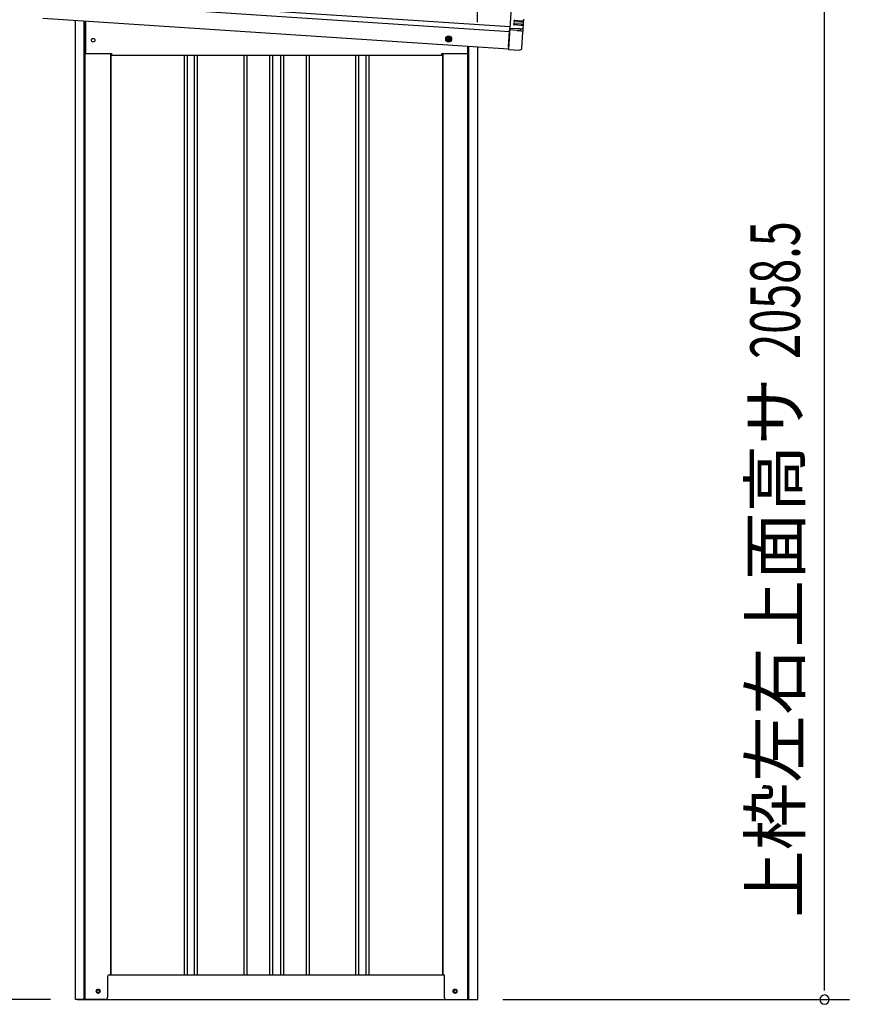
# Model space of a CAD drawing. Extents: x 543 to 20719, y 217 to 14052.
# Drawn here: x 6647 to 8323, y 11001 to 12989 of the extents above; entities that cross this region are included whole.
import ezdxf
from ezdxf.enums import TextEntityAlignment as Align

# ---------------------------------------------------------------- set-up
doc = ezdxf.new("R2010")
doc.units = 0
doc.header["$LTSCALE"] = 50
doc.header["$MEASUREMENT"] = 0
doc.linetypes.add('HIDE-M', pattern=[2, 1, -1])
for name, color, linetype in [('SUNPOU', 4, 'CONTINUOUS'), ('U2', 4, 'CONTINUOUS'), ('上枠左右A1_5', 1, 'CONTINUOUS'), ('下枠側', 1, 'CONTINUOUS'), ('壁パネル', 2, 'CONTINUOUS'), ('柱前', 3, 'CONTINUOUS'), ('柱後', 3, 'CONTINUOUS'), ('鼻隠し後コーナー', 4, 'CONTINUOUS')]:
    doc.layers.add(name, color=color, linetype=linetype)
doc.styles.add('00', font='ROMANS', dxfattribs={"width": 0.666667, "bigfont": 'BIGFONT'})
doc.styles.add('01', font='ROMANS', dxfattribs={"height": 3, "bigfont": 'BIGFONT'})

msp = doc.modelspace()

# ---------------------------------------------------------------- linework, layer by layer
at = {"layer": 'SUNPOU'}
for p, q in [((7571.8, 12984), (7571.8, 13305.2)), ((8273.2, 11035.3), (8273.2, 13043.7)), ((8273.2, 11029), (8273.2, 11047.8)), ((6709.8, 11010.3), (6209.8, 11010.3)), ((7623.2, 11010.3), (8323.2, 11010.3))]:
    msp.add_line(p, q, dxfattribs=at)
for start, end in [(90, 270), (270, 90)]:
    msp.add_arc((8273.2, 11010.3), 9.38, start, end, dxfattribs=at)
at = {"layer": 'U2'}
msp.add_circle((6805.6, 11027.3), 3.5, dxfattribs=at)
at = {"layer": '上枠左右A1_5'}
for p, q in [((7643.8, 13069.5), (7634.6, 12929.8)), ((6696.2, 13026.9), (7636.9, 12964.7)), ((6696.9, 13036.9), (7637.5, 12974.7)), ((6693.9, 12992), (7634.6, 12929.8)), ((6780.3, 12986.3), (6780.3, 12920.3)), ((7552.3, 12920.3), (7552.3, 12935.3)), ((6780.3, 12920.3), (6832.8, 12920.3)), ((6832.8, 12920.3), (6832.8, 12917.3)), ((6832.8, 12917.3), (7499.8, 12917.3)), ((7499.8, 12917.3), (7499.8, 12920.3)), ((7499.8, 12920.3), (7552.3, 12920.3))]:
    msp.add_line(p, q, dxfattribs=at)
at = {"layer": '上枠左右A1_5', "color": 6, "linetype": 'HIDE-M'}
for p, q in [((7513.8, 12955.5), (7508.8, 12952.6)), ((7508.8, 12952.6), (7508.8, 12946.9)), ((7508.8, 12946.9), (7513.8, 12944)), ((7518.8, 12952.6), (7513.8, 12955.5)), ((7513.8, 12944), (7518.8, 12946.9)), ((7518.8, 12946.9), (7518.8, 12952.6))]:
    msp.add_line(p, q, dxfattribs=at)
at = {"layer": '上枠左右A1_5'}
msp.add_circle((6795.8, 12947.3), 3.75, dxfattribs=at)
at = {"layer": '上枠左右A1_5', "color": 6}
for radius in [6, 4.5, 3, 2]:
    msp.add_circle((7513.8, 12949.8), radius, dxfattribs=at)
at = {"layer": '下枠側'}
for p, q in [((6830.8, 11060.3), (7504.8, 11060.3)), ((6763.6, 11010.3), (7569, 11010.3))]:
    msp.add_line(p, q, dxfattribs=at)
at = {"layer": '下枠側', "color": 4}
for centre in [(6805.6, 11027.3), (7527, 11027.3)]:
    msp.add_circle(centre, 3.5, dxfattribs=at)
at = {"layer": '下枠側'}
for centre in [(6805.6, 11027.3), (7527, 11027.3)]:
    msp.add_circle(centre, 3, dxfattribs=at)
at = {"layer": '壁パネル'}
for p, q in [((6831.4, 12920.3), (6831.4, 11060.3)), ((6979.3, 12917.3), (6979.3, 11061.3)), ((6985.3, 12917.3), (6985.3, 11061.3)), ((7000, 12917.3), (7000, 11061.3)), ((7006, 12917.3), (7006, 11061.3)), ((7100.1, 12917.3), (7100.1, 11061.3)), ((7106.1, 12917.3), (7106.1, 11061.3)), ((7151.7, 12917.3), (7151.7, 11061.3)), ((7157.7, 12917.3), (7157.7, 11061.3)), ((7174.1, 12917.3), (7174.1, 11061.3)), ((7180.1, 12917.3), (7180.1, 11061.3)), ((7225.7, 12917.3), (7225.7, 11061.3)), ((7231.7, 12917.3), (7231.7, 11061.3)), ((7325.9, 12917.3), (7325.9, 11061.3)), ((7331.9, 12917.3), (7331.9, 11061.3)), ((7346.5, 12917.3), (7346.5, 11061.3)), ((7352.5, 12917.3), (7352.5, 11061.3)), ((7501.1, 12920.3), (7501.1, 11060.3)), ((6831.4, 11060.3), (7500.4, 11060.3))]:
    msp.add_line(p, q, dxfattribs=at)
at = {"layer": '柱前'}
for p, q in [((6759.8, 11010.3), (6759.8, 12987.6)), ((6777.8, 11350.9), (6777.8, 12986.4)), ((6779.8, 11350.9), (6779.8, 12986.3)), ((6830.8, 12920.3), (6830.8, 11060.3)), ((6777.8, 11010.3), (6777.8, 11350.9)), ((6779.8, 11010.3), (6779.8, 11350.9)), ((6824.8, 11057.3), (6824.8, 11015.3)), ((6827.8, 11060.3), (6830.8, 11060.3)), ((6805, 11031), (6806.5, 11031)), ((6806.5, 11023.5), (6805, 11023.5)), ((6819.8, 11010.3), (6759.8, 11010.3))]:
    msp.add_line(p, q, dxfattribs=at)
for centre, radius, start, end in [((6827.8, 11057.3), 3, 90, 180), ((6805, 11027.3), 3.75, 90, 270), ((6806.5, 11027.3), 3.75, 270, 90), ((6819.8, 11015.3), 5, 270, 0)]:
    msp.add_arc(centre, radius, start, end, dxfattribs=at)
at = {"layer": '柱後'}
for p, q in [((7552.8, 11010.3), (7552.8, 12935.2)), ((7554.8, 11010.3), (7554.8, 12935.1)), ((7572.8, 11010.3), (7572.8, 12933.9)), ((7501.8, 12920.3), (7501.8, 11060.3)), ((7501.8, 11060.3), (7504.8, 11060.3)), ((7504.8, 11060.3), (7504.8, 11021.3)), ((7504.8, 11021.7), (7504.8, 11015.3)), ((7526, 11031), (7527.5, 11031)), ((7527.5, 11023.5), (7526, 11023.5)), ((7552.8, 11010.3), (7552.8, 11031.3)), ((7554.8, 11010.3), (7554.8, 11031.3)), ((7509.8, 11010.3), (7572.8, 11010.3))]:
    msp.add_line(p, q, dxfattribs=at)
for centre, radius, start, end in [((7509.8, 11015.3), 5, 180, 270), ((7526, 11027.3), 3.75, 90, 270), ((7527.5, 11027.3), 3.75, 270, 90)]:
    msp.add_arc(centre, radius, start, end, dxfattribs=at)
at = {"layer": '鼻隠し後コーナー', "linetype": 'Continuous'}
for p, q in [((7646.5, 12981.1), (7660, 12980.3)), ((7660.2, 12983.8), (7646.7, 12984.6)), ((7646.9, 12987.6), (7660.4, 12986.7)), ((7665.2, 12983.4), (7660.2, 12983.8)), ((7660.4, 12986.7), (7665.4, 12986.4)), ((7663.2, 12983.6), (7663.4, 12986.5)), ((7664.9, 12979.9), (7665.2, 12983.4)), ((7665.2, 12983.4), (7665.3, 12984.9)), ((7665.3, 12984.9), (7665.4, 12986.4)), ((7665.4, 12986.4), (7665.6, 12989.9)), ((7634.8, 12933.8), (7636.9, 12965.1)), ((7637, 12966), (7636.9, 12965.1)), ((7637, 12966), (7637.1, 12968.2)), ((7637.1, 12968.2), (7637.3, 12971.2)), ((7652.4, 12967.2), (7637.1, 12968.2)), ((7637.5, 12973.5), (7637.3, 12971.2)), ((7653.4, 12970.2), (7637.3, 12971.2)), ((7637.5, 12974.4), (7637.6, 12975.5)), ((7637.5, 12974.4), (7637.5, 12973.5)), ((7659.8, 12977.3), (7646.3, 12978.2)), ((7659.1, 12966.7), (7659.3, 12969.8)), ((7663.4, 12964.3), (7659.1, 12966.8)), ((7659.3, 12969.8), (7663.8, 12971.7)), ((7664.7, 12976.9), (7659.8, 12977.3)), ((7660, 12980.3), (7664.9, 12979.9)), ((7661.8, 12932), (7663.8, 12963.2)), ((7662.7, 12977.1), (7662.9, 12980.1)), ((7663.8, 12963.3), (7664.1, 12966.7)), ((7663.8, 12963.2), (7663.8, 12963.3)), ((7664.1, 12966.7), (7664.2, 12969.2)), ((7664.2, 12969.2), (7664.5, 12972.6)), ((7664.5, 12972.7), (7664.7, 12976.9)), ((7664.5, 12972.6), (7664.5, 12972.7)), ((7664.7, 12976.9), (7664.8, 12978.4)), ((7664.8, 12978.4), (7664.9, 12979.9)), ((7634.8, 12933.8), (7634.5, 12928.8)), ((7634.5, 12928.8), (7656.5, 12927.4))]:
    msp.add_line(p, q, dxfattribs=at)
for points in [[(7652.4, 12967.2, 0), (7652.4, 12967.2, 0), (7652.4, 12967.2, 0), (7652.4, 12967.2, 0), (7652.4, 12967.2, 0), (7652.4, 12967.2, 0), (7652.4, 12967.2, 0), (7652.5, 12967.2, 0), (7652.5, 12967.2, 0), (7652.5, 12967.2, 0), (7652.5, 12967.2, 0), (7652.5, 12967.2, 0), (7652.5, 12967.2, 0), (7652.5, 12967.2, 0), (7652.6, 12967.2, 0), (7652.6, 12967.2, 0), (7652.6, 12967.2, 0), (7652.6, 12967.2, 0), (7652.6, 12967.2, 0), (7652.6, 12967.2, 0), (7652.6, 12967.2, 0), (7652.6, 12967.2, 0), (7652.7, 12967.2, 0), (7652.7, 12967.2, 0), (7652.7, 12967.2, 0), (7652.7, 12967.2, 0), (7652.7, 12967.2, 0), (7652.7, 12967.2, 0), (7652.7, 12967.2, 0), (7652.8, 12967.2, 0), (7652.8, 12967.2, 0), (7652.8, 12967.2, 0), (7652.8, 12967.2, 0), (7652.8, 12967.2, 0), (7652.8, 12967.2, 0), (7652.8, 12967.2, 0), (7652.8, 12967.2, 0), (7652.9, 12967.2, 0), (7652.9, 12967.2, 0), (7652.9, 12967.2, 0), (7652.9, 12967.2, 0), (7652.9, 12967.2, 0), (7652.9, 12967.2, 0), (7652.9, 12967.2, 0), (7652.9, 12967.2, 0), (7653, 12967.2, 0), (7653, 12967.2, 0), (7653, 12967.2, 0), (7653, 12967.2, 0), (7653, 12967.2, 0), (7653, 12967.2, 0), (7653, 12967.2, 0), (7653.1, 12967.2, 0), (7653.1, 12967.2, 0), (7653.1, 12967.2, 0), (7653.1, 12967.2, 0), (7653.1, 12967.2, 0), (7653.1, 12967.2, 0), (7653.1, 12967.2, 0), (7653.1, 12967.2, 0), (7653.2, 12967.2, 0), (7653.2, 12967.2, 0), (7653.2, 12967.2, 0), (7653.2, 12967.2, 0), (7653.2, 12967.2, 0), (7653.2, 12967.2, 0), (7653.2, 12967.2, 0), (7653.2, 12967.2, 0), (7653.3, 12967.2, 0), (7653.3, 12967.2, 0), (7653.3, 12967.2, 0), (7653.3, 12967.1, 0), (7653.3, 12967.1, 0), (7653.3, 12967.1, 0), (7653.4, 12967.1, 0), (7653.4, 12967.1, 0), (7653.4, 12967.1, 0), (7653.4, 12967.1, 0), (7653.4, 12967.1, 0), (7653.4, 12967.1, 0), (7653.4, 12967.1, 0), (7653.4, 12967.1, 0), (7653.4, 12967.1, 0), (7653.5, 12967.1, 0), (7653.5, 12967.1, 0), (7653.5, 12967.1, 0), (7653.5, 12967.1, 0), (7653.5, 12967.1, 0), (7653.5, 12967.1, 0), (7653.6, 12967.1, 0), (7653.6, 12967.1, 0), (7653.6, 12967.1, 0), (7653.6, 12967.1, 0), (7653.6, 12967.1, 0), (7653.6, 12967.1, 0), (7653.6, 12967.1, 0), (7653.6, 12967.1, 0), (7653.6, 12967.1, 0), (7653.7, 12967.1, 0), (7653.7, 12967.1, 0), (7653.7, 12967.1, 0), (7653.7, 12967.1, 0), (7653.7, 12967.1, 0), (7653.7, 12967.1, 0), (7653.8, 12967.1, 0), (7653.8, 12967.1, 0), (7653.8, 12967.1, 0), (7653.8, 12967.1, 0), (7653.8, 12967.1, 0), (7653.8, 12967.1, 0), (7653.8, 12967.1, 0), (7653.8, 12967.1, 0), (7653.9, 12967.1, 0), (7653.9, 12967.1, 0), (7653.9, 12967.1, 0), (7653.9, 12967.1, 0), (7653.9, 12967.1, 0), (7653.9, 12967.1, 0), (7653.9, 12967.1, 0), (7653.9, 12967.1, 0), (7654, 12967.1, 0), (7654, 12967.1, 0), (7654, 12967.1, 0), (7654, 12967.1, 0), (7654, 12967.1, 0), (7654, 12967.1, 0), (7654, 12967.1, 0), (7654.1, 12967.1, 0), (7654.1, 12967.1, 0)], [(7654.3, 12970.1, 0), (7654.3, 12970.1, 0), (7654.3, 12970.1, 0), (7654.3, 12970.1, 0), (7654.3, 12970.1, 0), (7654.2, 12970.1, 0), (7654.2, 12970.1, 0), (7654.2, 12970.1, 0), (7654.2, 12970.1, 0), (7654.2, 12970.1, 0), (7654.2, 12970.1, 0), (7654.2, 12970.1, 0), (7654.2, 12970.1, 0), (7654.2, 12970.1, 0), (7654.2, 12970.1, 0), (7654.2, 12970.1, 0), (7654.2, 12970.1, 0), (7654.2, 12970.1, 0), (7654.1, 12970.1, 0), (7654.1, 12970.1, 0), (7654.1, 12970.1, 0), (7654.1, 12970.1, 0), (7654.1, 12970.1, 0), (7654.1, 12970.1, 0), (7654.1, 12970.1, 0), (7654.1, 12970.1, 0), (7654.1, 12970.1, 0), (7654.1, 12970.1, 0), (7654.1, 12970.1, 0), (7654.1, 12970.1, 0), (7654.1, 12970.1, 0), (7654.1, 12970.1, 0), (7654.1, 12970.1, 0), (7654.1, 12970.1, 0), (7654.1, 12970.1, 0), (7654, 12970.1, 0), (7654, 12970.1, 0), (7654, 12970.1, 0), (7654, 12970.1, 0), (7654, 12970.1, 0), (7654, 12970.1, 0), (7654, 12970.1, 0), (7654, 12970.1, 0), (7654, 12970.1, 0), (7654, 12970.1, 0), (7654, 12970.1, 0), (7654, 12970.1, 0), (7654, 12970.1, 0), (7653.9, 12970.1, 0), (7653.9, 12970.1, 0), (7653.9, 12970.1, 0), (7653.9, 12970.1, 0), (7653.9, 12970.1, 0), (7653.9, 12970.1, 0), (7653.9, 12970.1, 0), (7653.9, 12970.1, 0), (7653.9, 12970.1, 0), (7653.9, 12970.1, 0), (7653.9, 12970.1, 0), (7653.9, 12970.1, 0), (7653.9, 12970.1, 0), (7653.9, 12970.1, 0), (7653.9, 12970.1, 0), (7653.9, 12970.1, 0), (7653.9, 12970.1, 0), (7653.8, 12970.1, 0), (7653.8, 12970.1, 0), (7653.8, 12970.1, 0), (7653.8, 12970.1, 0), (7653.8, 12970.1, 0), (7653.8, 12970.1, 0), (7653.8, 12970.1, 0), (7653.8, 12970.1, 0), (7653.8, 12970.1, 0), (7653.8, 12970.1, 0), (7653.8, 12970.1, 0), (7653.8, 12970.1, 0), (7653.8, 12970.1, 0), (7653.8, 12970.1, 0), (7653.8, 12970.1, 0), (7653.7, 12970.1, 0), (7653.7, 12970.1, 0), (7653.7, 12970.1, 0), (7653.7, 12970.1, 0), (7653.7, 12970.1, 0), (7653.7, 12970.1, 0), (7653.7, 12970.2, 0), (7653.7, 12970.2, 0), (7653.7, 12970.2, 0), (7653.7, 12970.2, 0), (7653.7, 12970.2, 0), (7653.7, 12970.2, 0), (7653.7, 12970.2, 0), (7653.6, 12970.2, 0), (7653.6, 12970.2, 0), (7653.6, 12970.2, 0), (7653.6, 12970.2, 0), (7653.6, 12970.2, 0), (7653.6, 12970.2, 0), (7653.6, 12970.2, 0), (7653.6, 12970.2, 0), (7653.6, 12970.2, 0), (7653.6, 12970.2, 0), (7653.6, 12970.2, 0), (7653.6, 12970.2, 0), (7653.6, 12970.2, 0), (7653.6, 12970.2, 0), (7653.6, 12970.2, 0), (7653.6, 12970.2, 0), (7653.6, 12970.2, 0), (7653.5, 12970.2, 0), (7653.5, 12970.2, 0), (7653.5, 12970.2, 0), (7653.5, 12970.2, 0), (7653.5, 12970.2, 0), (7653.5, 12970.2, 0), (7653.5, 12970.2, 0), (7653.5, 12970.2, 0), (7653.5, 12970.2, 0), (7653.5, 12970.2, 0), (7653.5, 12970.2, 0), (7653.5, 12970.2, 0), (7653.5, 12970.2, 0), (7653.5, 12970.2, 0), (7653.4, 12970.2, 0), (7653.4, 12970.2, 0), (7653.4, 12970.2, 0), (7653.4, 12970.2, 0), (7653.4, 12970.2, 0)]]:
    msp.add_polyline3d(points, dxfattribs=at)
at = {"layer": '鼻隠し後コーナー'}
for points in [[(7654.1, 12967.1, 0), (7654.1, 12967.1, 0), (7654.1, 12967.1, 0), (7654.1, 12967.1, 0), (7654.1, 12967, 0), (7654.2, 12967, 0), (7654.2, 12967, 0), (7654.2, 12967, 0), (7654.2, 12967, 0), (7654.3, 12967, 0), (7654.3, 12967, 0), (7654.3, 12967, 0), (7654.3, 12967, 0), (7654.3, 12967, 0), (7654.4, 12967, 0), (7654.4, 12967, 0), (7654.4, 12967, 0), (7654.4, 12967, 0), (7654.4, 12967, 0), (7654.5, 12967, 0), (7654.5, 12967, 0), (7654.5, 12967, 0), (7654.5, 12967, 0), (7654.5, 12967, 0), (7654.6, 12967, 0), (7654.6, 12967, 0), (7654.6, 12967, 0), (7654.6, 12967, 0), (7654.6, 12967, 0), (7654.7, 12967, 0), (7654.7, 12967, 0), (7654.7, 12967, 0), (7654.7, 12967, 0), (7654.7, 12967, 0), (7654.8, 12967, 0), (7654.8, 12967, 0), (7654.8, 12967, 0), (7654.8, 12967, 0), (7654.8, 12967, 0), (7654.9, 12967, 0), (7654.9, 12967, 0), (7654.9, 12967, 0), (7654.9, 12967, 0), (7654.9, 12967, 0), (7655, 12967, 0), (7655, 12967, 0), (7655, 12967, 0), (7655, 12966.9, 0), (7655, 12966.9, 0), (7655.1, 12966.9, 0), (7655.1, 12966.9, 0), (7655.1, 12966.9, 0), (7655.1, 12966.9, 0), (7655.1, 12966.9, 0), (7655.2, 12966.9, 0), (7655.2, 12966.9, 0), (7655.2, 12966.9, 0), (7655.2, 12966.9, 0), (7655.2, 12966.9, 0), (7655.3, 12966.9, 0), (7655.3, 12966.9, 0), (7655.3, 12966.9, 0), (7655.3, 12966.9, 0), (7655.3, 12966.9, 0), (7655.4, 12966.9, 0), (7655.4, 12966.9, 0), (7655.4, 12966.9, 0), (7655.4, 12966.9, 0), (7655.4, 12966.9, 0), (7655.5, 12966.9, 0), (7655.5, 12966.9, 0), (7655.5, 12966.9, 0), (7655.5, 12966.9, 0), (7655.5, 12966.9, 0), (7655.6, 12966.9, 0), (7655.6, 12966.9, 0), (7655.6, 12966.9, 0), (7655.6, 12966.9, 0), (7655.6, 12966.9, 0), (7655.6, 12966.9, 0), (7655.7, 12966.9, 0), (7655.7, 12966.9, 0), (7655.7, 12966.9, 0), (7655.7, 12966.9, 0), (7655.8, 12966.9, 0), (7655.8, 12966.9, 0), (7655.8, 12966.9, 0), (7655.8, 12966.9, 0), (7655.8, 12966.9, 0), (7655.9, 12966.9, 0), (7655.9, 12966.9, 0), (7655.9, 12966.9, 0), (7655.9, 12966.9, 0), (7655.9, 12966.9, 0), (7655.9, 12966.9, 0), (7656, 12966.9, 0), (7656, 12966.9, 0), (7656, 12966.9, 0), (7656, 12966.9, 0), (7656, 12966.9, 0), (7656.1, 12966.9, 0), (7656.1, 12966.9, 0), (7656.1, 12966.9, 0), (7656.1, 12966.9, 0), (7656.1, 12966.9, 0), (7656.1, 12966.9, 0), (7656.2, 12966.9, 0), (7656.2, 12966.9, 0), (7656.2, 12966.9, 0), (7656.2, 12966.8, 0), (7656.2, 12966.8, 0), (7656.3, 12966.8, 0), (7656.3, 12966.8, 0), (7656.3, 12966.8, 0), (7656.3, 12966.8, 0), (7656.3, 12966.8, 0), (7656.4, 12966.8, 0), (7656.4, 12966.8, 0), (7656.4, 12966.8, 0), (7656.4, 12966.8, 0), (7656.4, 12966.8, 0), (7656.4, 12966.8, 0), (7656.5, 12966.8, 0), (7656.5, 12966.8, 0), (7656.5, 12966.8, 0), (7656.5, 12966.8, 0), (7656.5, 12966.8, 0), (7656.6, 12966.8, 0), (7656.6, 12966.8, 0), (7656.6, 12966.8, 0), (7656.6, 12966.8, 0), (7656.6, 12966.8, 0), (7656.6, 12966.8, 0), (7656.6, 12966.8, 0), (7656.7, 12966.8, 0), (7656.7, 12966.8, 0), (7656.7, 12966.8, 0), (7656.7, 12966.8, 0), (7656.7, 12966.8, 0), (7656.8, 12966.8, 0), (7656.8, 12966.8, 0), (7656.8, 12966.8, 0), (7656.8, 12966.8, 0), (7656.8, 12966.8, 0), (7656.8, 12966.8, 0), (7656.9, 12966.8, 0), (7656.9, 12966.8, 0), (7656.9, 12966.8, 0), (7656.9, 12966.8, 0), (7656.9, 12966.8, 0), (7656.9, 12966.8, 0), (7657, 12966.8, 0), (7657, 12966.8, 0), (7657, 12966.8, 0), (7657, 12966.8, 0), (7657, 12966.8, 0), (7657, 12966.8, 0), (7657.1, 12966.8, 0), (7657.1, 12966.8, 0), (7657.1, 12966.8, 0), (7657.1, 12966.8, 0), (7657.1, 12966.8, 0), (7657.1, 12966.8, 0), (7657.2, 12966.8, 0), (7657.2, 12966.8, 0), (7657.2, 12966.8, 0), (7657.2, 12966.8, 0), (7657.2, 12966.8, 0), (7657.2, 12966.8, 0), (7657.3, 12966.8, 0), (7657.3, 12966.8, 0), (7657.3, 12966.8, 0), (7657.3, 12966.8, 0), (7657.3, 12966.8, 0), (7657.3, 12966.8, 0), (7657.4, 12966.8, 0), (7657.4, 12966.8, 0), (7657.4, 12966.8, 0), (7657.4, 12966.8, 0), (7657.4, 12966.8, 0), (7657.4, 12966.8, 0), (7657.4, 12966.8, 0), (7657.4, 12966.8, 0), (7657.5, 12966.8, 0), (7657.5, 12966.8, 0), (7657.5, 12966.8, 0), (7657.5, 12966.8, 0), (7657.5, 12966.8, 0), (7657.5, 12966.8, 0), (7657.6, 12966.8, 0), (7657.6, 12966.8, 0), (7657.6, 12966.8, 0), (7657.6, 12966.8, 0), (7657.6, 12966.8, 0), (7657.6, 12966.8, 0), (7657.6, 12966.8, 0), (7657.7, 12966.8, 0), (7657.7, 12966.8, 0), (7657.7, 12966.8, 0), (7657.7, 12966.7, 0), (7657.7, 12966.7, 0), (7657.7, 12966.7, 0), (7657.7, 12966.7, 0), (7657.8, 12966.7, 0), (7657.8, 12966.7, 0), (7657.8, 12966.7, 0), (7657.8, 12966.7, 0), (7657.8, 12966.7, 0), (7657.8, 12966.7, 0), (7657.8, 12966.7, 0), (7657.9, 12966.7, 0), (7657.9, 12966.7, 0), (7657.9, 12966.7, 0), (7657.9, 12966.7, 0), (7657.9, 12966.7, 0), (7657.9, 12966.7, 0), (7657.9, 12966.7, 0), (7657.9, 12966.7, 0), (7657.9, 12966.7, 0), (7658, 12966.7, 0), (7658, 12966.7, 0), (7658, 12966.7, 0), (7658, 12966.7, 0), (7658, 12966.7, 0), (7658, 12966.7, 0), (7658, 12966.7, 0), (7658.1, 12966.7, 0), (7658.1, 12966.7, 0), (7658.1, 12966.7, 0), (7658.1, 12966.7, 0), (7658.1, 12966.7, 0), (7658.1, 12966.7, 0), (7658.1, 12966.7, 0), (7658.1, 12966.7, 0), (7658.1, 12966.7, 0), (7658.2, 12966.7, 0), (7658.2, 12966.7, 0), (7658.2, 12966.7, 0), (7658.2, 12966.7, 0), (7658.2, 12966.7, 0), (7658.2, 12966.7, 0), (7658.2, 12966.7, 0), (7658.2, 12966.7, 0), (7658.2, 12966.7, 0), (7658.3, 12966.7, 0), (7658.3, 12966.7, 0), (7658.3, 12966.7, 0), (7658.3, 12966.7, 0), (7658.3, 12966.7, 0), (7658.3, 12966.7, 0), (7658.3, 12966.7, 0), (7658.3, 12966.7, 0), (7658.4, 12966.7, 0), (7658.4, 12966.7, 0), (7658.4, 12966.7, 0), (7658.4, 12966.7, 0), (7658.4, 12966.7, 0), (7658.4, 12966.7, 0), (7658.4, 12966.7, 0), (7658.4, 12966.7, 0), (7658.4, 12966.7, 0), (7658.4, 12966.7, 0), (7658.5, 12966.7, 0), (7658.5, 12966.7, 0), (7658.5, 12966.7, 0), (7658.5, 12966.7, 0), (7658.5, 12966.7, 0), (7658.5, 12966.7, 0), (7658.5, 12966.7, 0), (7658.5, 12966.7, 0), (7658.5, 12966.7, 0), (7658.5, 12966.7, 0), (7658.6, 12966.7, 0), (7658.6, 12966.7, 0), (7658.6, 12966.7, 0), (7658.6, 12966.7, 0), (7658.6, 12966.7, 0), (7658.6, 12966.7, 0), (7658.6, 12966.7, 0), (7658.6, 12966.7, 0), (7658.6, 12966.7, 0), (7658.6, 12966.7, 0), (7658.6, 12966.7, 0), (7658.6, 12966.7, 0), (7658.6, 12966.7, 0), (7658.7, 12966.7, 0), (7658.7, 12966.7, 0), (7658.7, 12966.7, 0), (7658.7, 12966.7, 0), (7658.7, 12966.7, 0), (7658.7, 12966.7, 0), (7658.7, 12966.7, 0), (7658.7, 12966.7, 0), (7658.7, 12966.7, 0), (7658.7, 12966.7, 0), (7658.7, 12966.7, 0), (7658.7, 12966.7, 0), (7658.8, 12966.7, 0), (7658.8, 12966.7, 0), (7658.8, 12966.7, 0), (7658.8, 12966.7, 0), (7658.8, 12966.7, 0), (7658.8, 12966.7, 0), (7658.8, 12966.7, 0), (7658.8, 12966.7, 0), (7658.8, 12966.7, 0), (7658.8, 12966.7, 0), (7658.8, 12966.7, 0), (7658.8, 12966.7, 0), (7658.8, 12966.7, 0), (7658.8, 12966.7, 0), (7658.8, 12966.7, 0), (7658.9, 12966.7, 0), (7658.9, 12966.7, 0), (7658.9, 12966.7, 0), (7658.9, 12966.7, 0), (7658.9, 12966.7, 0), (7658.9, 12966.7, 0), (7658.9, 12966.7, 0), (7658.9, 12966.7, 0), (7658.9, 12966.7, 0), (7658.9, 12966.7, 0), (7658.9, 12966.7, 0), (7658.9, 12966.7, 0), (7658.9, 12966.7, 0), (7658.9, 12966.7, 0), (7658.9, 12966.7, 0), (7658.9, 12966.7, 0), (7658.9, 12966.7, 0), (7658.9, 12966.7, 0), (7658.9, 12966.7, 0), (7658.9, 12966.7, 0), (7658.9, 12966.7, 0), (7658.9, 12966.7, 0), (7658.9, 12966.7, 0), (7659, 12966.7, 0), (7659, 12966.7, 0), (7659, 12966.7, 0), (7659, 12966.7, 0), (7659, 12966.7, 0), (7659, 12966.7, 0), (7659, 12966.7, 0), (7659, 12966.7, 0), (7659, 12966.7, 0), (7659, 12966.7, 0), (7659, 12966.7, 0), (7659, 12966.7, 0), (7659, 12966.7, 0), (7659, 12966.7, 0), (7659, 12966.7, 0), (7659, 12966.7, 0), (7659, 12966.7, 0), (7659, 12966.7, 0), (7659, 12966.7, 0), (7659, 12966.7, 0), (7659, 12966.7, 0), (7659, 12966.7, 0), (7659, 12966.7, 0), (7659, 12966.7, 0), (7659, 12966.7, 0), (7659, 12966.7, 0), (7659, 12966.7, 0), (7659, 12966.7, 0), (7659, 12966.7, 0), (7659, 12966.7, 0), (7659, 12966.7, 0), (7659, 12966.7, 0), (7659, 12966.7, 0), (7659, 12966.7, 0), (7659, 12966.7, 0), (7659, 12966.7, 0), (7659, 12966.7, 0), (7659, 12966.7, 0), (7659, 12966.7, 0), (7659.1, 12966.7, 0), (7659.1, 12966.7, 0), (7659.1, 12966.7, 0), (7659.1, 12966.7, 0), (7659.1, 12966.7, 0), (7659.1, 12966.7, 0), (7659.1, 12966.7, 0), (7659.1, 12966.7, 0), (7659.1, 12966.7, 0), (7659.1, 12966.7, 0)], [(7659.3, 12969.8, 0), (7659.3, 12969.8, 0), (7659.3, 12969.8, 0), (7659.3, 12969.8, 0), (7659.3, 12969.8, 0), (7659.3, 12969.8, 0), (7659.3, 12969.8, 0), (7659.3, 12969.8, 0), (7659.3, 12969.8, 0), (7659.3, 12969.8, 0), (7659.2, 12969.8, 0), (7659.2, 12969.8, 0), (7659.2, 12969.8, 0), (7659.2, 12969.8, 0), (7659.2, 12969.9, 0), (7659.2, 12969.9, 0), (7659.2, 12969.9, 0), (7659.2, 12969.9, 0), (7659.2, 12969.9, 0), (7659.2, 12969.9, 0), (7659.2, 12969.9, 0), (7659.2, 12969.9, 0), (7659.2, 12969.9, 0), (7659.2, 12969.9, 0), (7659.2, 12969.9, 0), (7659.2, 12969.9, 0), (7659.2, 12969.9, 0), (7659.2, 12969.9, 0), (7659.2, 12969.9, 0), (7659.2, 12969.9, 0), (7659.2, 12969.9, 0), (7659.2, 12969.9, 0), (7659.2, 12969.9, 0), (7659.2, 12969.9, 0), (7659.2, 12969.9, 0), (7659.2, 12969.9, 0), (7659.2, 12969.9, 0), (7659.2, 12969.9, 0), (7659.2, 12969.9, 0), (7659.2, 12969.9, 0), (7659.2, 12969.9, 0), (7659.2, 12969.9, 0), (7659.2, 12969.9, 0), (7659.2, 12969.9, 0), (7659.2, 12969.9, 0), (7659.2, 12969.9, 0), (7659.2, 12969.9, 0), (7659.2, 12969.9, 0), (7659.2, 12969.9, 0), (7659.2, 12969.9, 0), (7659.2, 12969.9, 0), (7659.2, 12969.9, 0), (7659.2, 12969.9, 0), (7659.1, 12969.9, 0), (7659.1, 12969.9, 0), (7659.1, 12969.9, 0), (7659.1, 12969.9, 0), (7659.1, 12969.9, 0), (7659.1, 12969.9, 0), (7659.1, 12969.9, 0), (7659.1, 12969.9, 0), (7659.1, 12969.9, 0), (7659.1, 12969.9, 0), (7659.1, 12969.9, 0), (7659.1, 12969.9, 0), (7659.1, 12969.9, 0), (7659.1, 12969.9, 0), (7659.1, 12969.9, 0), (7659.1, 12969.9, 0), (7659.1, 12969.9, 0), (7659.1, 12969.9, 0), (7659.1, 12969.9, 0), (7659.1, 12969.9, 0), (7659.1, 12969.9, 0), (7659, 12969.9, 0), (7659, 12969.9, 0), (7659, 12969.9, 0), (7659, 12969.9, 0), (7659, 12969.9, 0), (7659, 12969.9, 0), (7659, 12969.9, 0), (7659, 12969.9, 0), (7659, 12969.9, 0), (7659, 12969.9, 0), (7659, 12969.9, 0), (7659, 12969.9, 0), (7659, 12969.9, 0), (7658.9, 12969.9, 0), (7658.9, 12969.9, 0), (7658.9, 12969.9, 0), (7658.9, 12969.9, 0), (7658.9, 12969.9, 0), (7658.9, 12969.9, 0), (7658.9, 12969.9, 0), (7658.9, 12969.9, 0), (7658.9, 12969.9, 0), (7658.9, 12969.9, 0), (7658.9, 12969.9, 0), (7658.9, 12969.9, 0), (7658.9, 12969.9, 0), (7658.9, 12969.9, 0), (7658.8, 12969.9, 0), (7658.8, 12969.9, 0), (7658.8, 12969.9, 0), (7658.8, 12969.9, 0), (7658.8, 12969.9, 0), (7658.8, 12969.9, 0), (7658.8, 12969.9, 0), (7658.8, 12969.9, 0), (7658.8, 12969.9, 0), (7658.8, 12969.9, 0), (7658.8, 12969.9, 0), (7658.8, 12969.9, 0), (7658.7, 12969.9, 0), (7658.7, 12969.9, 0), (7658.7, 12969.9, 0), (7658.7, 12969.9, 0), (7658.7, 12969.9, 0), (7658.7, 12969.9, 0), (7658.7, 12969.9, 0), (7658.7, 12969.9, 0), (7658.7, 12969.9, 0), (7658.6, 12969.9, 0), (7658.6, 12969.9, 0), (7658.6, 12969.9, 0), (7658.6, 12969.9, 0), (7658.6, 12969.9, 0), (7658.6, 12969.9, 0), (7658.6, 12969.9, 0), (7658.6, 12969.9, 0), (7658.6, 12969.9, 0), (7658.6, 12969.9, 0), (7658.6, 12969.9, 0), (7658.5, 12969.9, 0), (7658.5, 12969.9, 0), (7658.5, 12969.9, 0), (7658.5, 12969.9, 0), (7658.5, 12969.9, 0), (7658.5, 12969.9, 0), (7658.5, 12969.9, 0), (7658.5, 12969.9, 0), (7658.5, 12969.9, 0), (7658.4, 12969.9, 0), (7658.4, 12969.9, 0), (7658.4, 12969.9, 0), (7658.4, 12969.9, 0), (7658.4, 12969.9, 0), (7658.4, 12969.9, 0), (7658.4, 12969.9, 0), (7658.4, 12969.9, 0), (7658.4, 12969.9, 0), (7658.3, 12969.9, 0), (7658.3, 12969.9, 0), (7658.3, 12969.9, 0), (7658.3, 12969.9, 0), (7658.3, 12969.9, 0), (7658.3, 12969.9, 0), (7658.3, 12969.9, 0), (7658.2, 12969.9, 0), (7658.2, 12969.9, 0), (7658.2, 12969.9, 0), (7658.2, 12969.9, 0), (7658.2, 12969.9, 0), (7658.2, 12969.9, 0), (7658.2, 12969.9, 0), (7658.2, 12969.9, 0), (7658.1, 12969.9, 0), (7658.1, 12969.9, 0), (7658.1, 12969.9, 0), (7658.1, 12969.9, 0), (7658.1, 12969.9, 0), (7658.1, 12969.9, 0), (7658.1, 12969.9, 0), (7658.1, 12969.9, 0), (7658.1, 12969.9, 0), (7658, 12969.9, 0), (7658, 12969.9, 0), (7658, 12969.9, 0), (7658, 12969.9, 0), (7658, 12969.9, 0), (7658, 12969.9, 0), (7657.9, 12969.9, 0), (7657.9, 12969.9, 0), (7657.9, 12969.9, 0), (7657.9, 12969.9, 0), (7657.9, 12969.9, 0), (7657.9, 12969.9, 0), (7657.9, 12969.9, 0), (7657.9, 12969.9, 0), (7657.8, 12969.9, 0), (7657.8, 12969.9, 0), (7657.8, 12969.9, 0), (7657.8, 12969.9, 0), (7657.8, 12969.9, 0), (7657.8, 12969.9, 0), (7657.8, 12969.9, 0), (7657.7, 12969.9, 0), (7657.7, 12969.9, 0), (7657.7, 12969.9, 0), (7657.7, 12969.9, 0), (7657.7, 12970, 0), (7657.7, 12970, 0), (7657.6, 12970, 0), (7657.6, 12970, 0), (7657.6, 12970, 0), (7657.6, 12970, 0), (7657.6, 12970, 0), (7657.6, 12970, 0), (7657.6, 12970, 0), (7657.5, 12970, 0), (7657.5, 12970, 0), (7657.5, 12970, 0), (7657.5, 12970, 0), (7657.5, 12970, 0), (7657.5, 12970, 0), (7657.4, 12970, 0), (7657.4, 12970, 0), (7657.4, 12970, 0), (7657.4, 12970, 0), (7657.4, 12970, 0), (7657.4, 12970, 0), (7657.4, 12970, 0), (7657.3, 12970, 0), (7657.3, 12970, 0), (7657.3, 12970, 0), (7657.3, 12970, 0), (7657.3, 12970, 0), (7657.3, 12970, 0), (7657.2, 12970, 0), (7657.2, 12970, 0), (7657.2, 12970, 0), (7657.2, 12970, 0), (7657.2, 12970, 0), (7657.1, 12970, 0), (7657.1, 12970, 0), (7657.1, 12970, 0), (7657.1, 12970, 0), (7657.1, 12970, 0), (7657.1, 12970, 0), (7657.1, 12970, 0), (7657, 12970, 0), (7657, 12970, 0), (7657, 12970, 0), (7657, 12970, 0), (7657, 12970, 0), (7657, 12970, 0), (7656.9, 12970, 0), (7656.9, 12970, 0), (7656.9, 12970, 0), (7656.9, 12970, 0), (7656.9, 12970, 0), (7656.9, 12970, 0), (7656.8, 12970, 0), (7656.8, 12970, 0), (7656.8, 12970, 0), (7656.8, 12970, 0), (7656.8, 12970, 0), (7656.7, 12970, 0), (7656.7, 12970, 0), (7656.7, 12970, 0), (7656.7, 12970, 0), (7656.7, 12970, 0), (7656.6, 12970, 0), (7656.6, 12970, 0), (7656.6, 12970, 0), (7656.6, 12970, 0), (7656.6, 12970, 0), (7656.6, 12970, 0), (7656.5, 12970, 0), (7656.5, 12970, 0), (7656.5, 12970, 0), (7656.5, 12970, 0), (7656.5, 12970, 0), (7656.4, 12970, 0), (7656.4, 12970, 0), (7656.4, 12970, 0), (7656.4, 12970, 0), (7656.4, 12970, 0), (7656.4, 12970, 0), (7656.3, 12970, 0), (7656.3, 12970, 0), (7656.3, 12970, 0), (7656.3, 12970, 0), (7656.3, 12970, 0), (7656.2, 12970, 0), (7656.2, 12970, 0), (7656.2, 12970, 0), (7656.2, 12970, 0), (7656.2, 12970, 0), (7656.1, 12970, 0), (7656.1, 12970, 0), (7656.1, 12970, 0), (7656.1, 12970, 0), (7656.1, 12970, 0), (7656.1, 12970, 0), (7656, 12970, 0), (7656, 12970, 0), (7656, 12970, 0), (7656, 12970, 0), (7656, 12970, 0), (7655.9, 12970, 0), (7655.9, 12970, 0), (7655.9, 12970.1, 0), (7655.9, 12970.1, 0), (7655.9, 12970.1, 0), (7655.8, 12970.1, 0), (7655.8, 12970.1, 0), (7655.8, 12970.1, 0), (7655.8, 12970.1, 0), (7655.8, 12970.1, 0), (7655.8, 12970.1, 0), (7655.7, 12970.1, 0), (7655.7, 12970.1, 0), (7655.7, 12970.1, 0), (7655.7, 12970.1, 0), (7655.6, 12970.1, 0), (7655.6, 12970.1, 0), (7655.6, 12970.1, 0), (7655.6, 12970.1, 0), (7655.6, 12970.1, 0), (7655.6, 12970.1, 0), (7655.5, 12970.1, 0), (7655.5, 12970.1, 0), (7655.5, 12970.1, 0), (7655.5, 12970.1, 0), (7655.4, 12970.1, 0), (7655.4, 12970.1, 0), (7655.4, 12970.1, 0), (7655.4, 12970.1, 0), (7655.4, 12970.1, 0), (7655.4, 12970.1, 0), (7655.3, 12970.1, 0), (7655.3, 12970.1, 0), (7655.3, 12970.1, 0), (7655.3, 12970.1, 0), (7655.2, 12970.1, 0), (7655.2, 12970.1, 0), (7655.2, 12970.1, 0), (7655.2, 12970.1, 0), (7655.2, 12970.1, 0), (7655.1, 12970.1, 0), (7655.1, 12970.1, 0), (7655.1, 12970.1, 0), (7655.1, 12970.1, 0), (7655.1, 12970.1, 0), (7655.1, 12970.1, 0), (7655, 12970.1, 0), (7655, 12970.1, 0), (7655, 12970.1, 0), (7655, 12970.1, 0), (7654.9, 12970.1, 0), (7654.9, 12970.1, 0), (7654.9, 12970.1, 0), (7654.9, 12970.1, 0), (7654.9, 12970.1, 0), (7654.9, 12970.1, 0), (7654.8, 12970.1, 0), (7654.8, 12970.1, 0), (7654.8, 12970.1, 0), (7654.8, 12970.1, 0), (7654.7, 12970.1, 0), (7654.7, 12970.1, 0), (7654.7, 12970.1, 0), (7654.7, 12970.1, 0), (7654.7, 12970.1, 0), (7654.6, 12970.1, 0), (7654.6, 12970.1, 0), (7654.6, 12970.1, 0), (7654.6, 12970.1, 0), (7654.6, 12970.1, 0), (7654.5, 12970.1, 0), (7654.5, 12970.1, 0), (7654.5, 12970.1, 0), (7654.5, 12970.1, 0), (7654.5, 12970.1, 0), (7654.4, 12970.1, 0), (7654.4, 12970.1, 0), (7654.4, 12970.1, 0), (7654.4, 12970.1, 0), (7654.4, 12970.1, 0), (7654.3, 12970.1, 0), (7654.3, 12970.1, 0), (7654.3, 12970.1, 0), (7654.3, 12970.1, 0)]]:
    msp.add_polyline3d(points, dxfattribs=at)
at = {"layer": '鼻隠し後コーナー', "linetype": 'Continuous'}
for centre, radius, start, end in [((7646.4, 12979.7), 1.5, 86.2204, 176.2204), ((7646.8, 12986.1), 1.5, 86.2204, 176.2204), ((7646.8, 12986.1), 1.5, 176.2204, 266.2204), ((7635.6, 12975.6), 2, 356.2204, 10.3258), ((7646.4, 12979.7), 1.5, 176.2204, 266.2204), ((7662.8, 12963.4), 1, 356.2204, 59.6554), ((7663.5, 12972.6), 1, 292.7855, 356.2204), ((7656.8, 12932.4), 5, 266.2204, 356.2204)]:
    msp.add_arc(centre, radius, start, end, dxfattribs=at)

# ---------------------------------------------------------------- texts
at = {"layer": 'SUNPOU', "style": '00', "width": 0.666667}
msp.add_text('2058.5', height=100, rotation=90, dxfattribs=at).set_placement((8223.2, 12304.1))
at = {"layer": 'SUNPOU', "style": '01'}
msp.add_text('上枠左右上面高サ', height=100, rotation=90, dxfattribs=at).set_placement((8223.2, 12266.9), align=Align.RIGHT)

doc.saveas('drawing.dxf')
